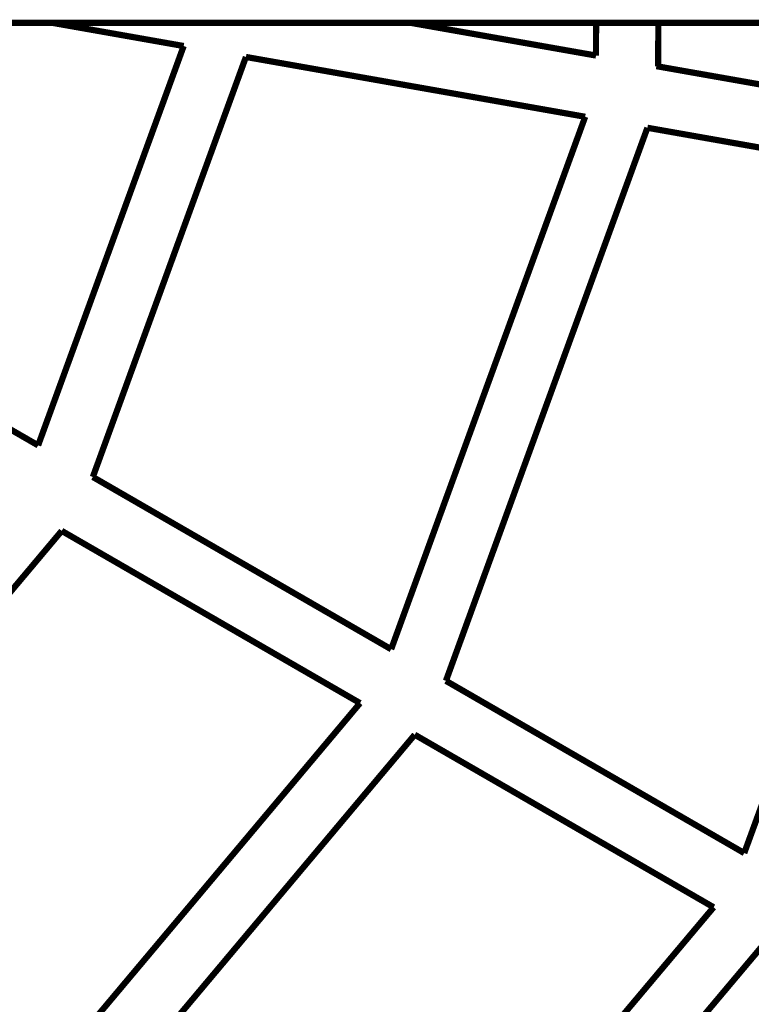
# Model space of a CAD drawing. Units: millimetres. Extents: x -5503 to 5502, y -7675 to 7677.
# Drawn here: x 2191 to 2309, y -198 to -40 of the extents above; entities that cross this region are included whole.
import ezdxf

# ---------------------------------------------------------------- set-up
doc = ezdxf.new("R2010")
doc.units = ezdxf.units.MM
doc.layers.add('ProfileEdges', color=7, linetype='Continuous')

msp = doc.modelspace()

# ---------------------------------------------------------------- linework, layer by layer
at = {"layer": 'ProfileEdges'}
for points in [[(2196.56, -40, 1, 1, 0), (2161.04, -40, 1, 1, 0)], [(2217.7, -43.73, 1, 1, 0), (2196.56, -40, 1, 1, 0)], [(2254.15, -40, 1, 1, 0), (2196.56, -40, 1, 1, 0)], [(2254.15, -40, 1, 1, 0), (2283.96, -45.26, 1, 1, 0)], [(2283.97, -40, 1, 1, 0), (2254.15, -40, 1, 1, 0)], [(2283.96, -45.26, 1, 1, 0), (2283.97, -40, 1, 1, 0)], [(2293.97, -40, 1, 1, 0), (2283.97, -40, 1, 1, 0)], [(2293.97, -40, 1, 1, 0), (2293.96, -47.02, 1, 1, 0)], [(2348.51, -40, 1, 1, 0), (2293.97, -40, 1, 1, 0)], [(2194.31, -107.91, 1, 1, 0), (2217.7, -43.73, 1, 1, 0)], [(2227.7, -45.49, 1, 1, 0), (2203.1, -112.99, 1, 1, 0)], [(2282.22, -55.1, 1, 1, 0), (2227.7, -45.49, 1, 1, 0)], [(2293.66, -46.97, 1, 1, 0), (2293.96, -47.02, 1, 1, 0)], [(2293.96, -47.02, 1, 1, 0), (2348.49, -56.63, 1, 1, 0)], [(2251.04, -140.67, 1, 1, 0), (2282.22, -55.1, 1, 1, 0)], [(2292.22, -56.87, 1, 1, 0), (2259.84, -145.75, 1, 1, 0)], [(2346.84, -66.5, 1, 1, 0), (2292.22, -56.87, 1, 1, 0)], [(2307.78, -173.43, 1, 1, 0), (2346.84, -66.5, 1, 1, 0)], [(2146.36, -80.23, 1, 1, 0), (2194.31, -107.91, 1, 1, 0)], [(2203.1, -112.99, 1, 1, 0), (2251.04, -140.67, 1, 1, 0)], [(2198.1, -121.65, 1, 1, 0), (2151.89, -176.66, 1, 1, 0)], [(2246.04, -149.33, 1, 1, 0), (2198.1, -121.65, 1, 1, 0)], [(2259.84, -145.75, 1, 1, 0), (2307.78, -173.43, 1, 1, 0)], [(2187.47, -219.07, 1, 1, 0), (2246.04, -149.33, 1, 1, 0)], [(2254.83, -154.41, 1, 1, 0), (2194, -226.85, 1, 1, 0)], [(2302.86, -182.14, 1, 1, 0), (2254.83, -154.41, 1, 1, 0)], [(2229.59, -269.26, 1, 1, 0), (2302.86, -182.14, 1, 1, 0)], [(2311.37, -187.54, 1, 1, 0), (2236.45, -276.63, 1, 1, 0)]]:
    msp.add_lwpolyline(points, format="xyseb", dxfattribs=at)

doc.saveas('drawing.dxf')
